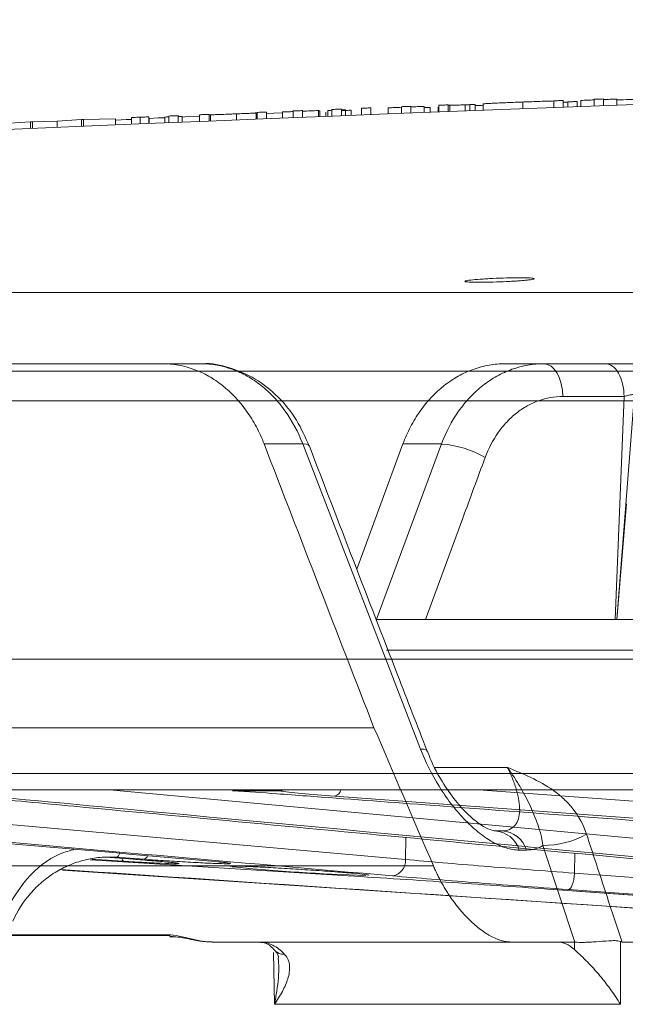
# Model space of a CAD drawing. Units: inches. Extents: x 2354 to 2672, y -778 to -689.
# Drawn here: x 2511 to 2512, y -713 to -711 of the extents above; entities that cross this region are included whole.
import ezdxf

# ---------------------------------------------------------------- set-up
doc = ezdxf.new("R2010")
doc.units = ezdxf.units.IN
doc.header["$MEASUREMENT"] = 0

msp = doc.modelspace()

# ---------------------------------------------------------------- linework, layer by layer
at = {"color": 0, "linetype": 'Continuous', "lineweight": 5}
for p, q in [((2511.8127, -711.3056), (2511.8127, -711.2936)), ((2511.844, -711.3044), (2511.844, -711.2935)), ((2511.868, -711.3035), (2511.868, -711.2915)), ((2511.8848, -711.3029), (2511.8848, -711.2909)), ((2511.9089, -711.302), (2511.9089, -711.2911)), ((2511.3968, -711.3217), (2511.3968, -711.3097)), ((2511.4137, -711.3211), (2511.4137, -711.3091)), ((2511.4209, -711.3208), (2511.4209, -711.3104)), ((2511.4314, -711.3204), (2511.4314, -711.3111)), ((2511.4497, -711.3196), (2511.4497, -711.3076)), ((2511.4665, -711.319), (2511.4665, -711.307)), ((2511.4978, -711.3177), (2511.4978, -711.3068)), ((2511.5218, -711.3168), (2511.5218, -711.3048)), ((2511.5387, -711.3161), (2511.5387, -711.3041)), ((2511.5627, -711.3152), (2511.5627, -711.3043)), ((2511.5732, -711.3148), (2511.5732, -711.3062)), ((2511.5876, -711.3142), (2511.5876, -711.3054)), ((2511.5891, -711.3142), (2511.5891, -711.3022)), ((2511.606, -711.3135), (2511.606, -711.3015)), ((2511.609, -711.3134), (2511.609, -711.3022)), ((2511.6362, -711.3124), (2511.6362, -711.3014)), ((2511.6448, -711.312), (2511.6448, -711.3011)), ((2511.654, -711.3117), (2511.654, -711.3009)), ((2511.6685, -711.3111), (2511.6685, -711.2997)), ((2511.7399, -711.3084), (2511.7399, -711.2964)), ((2511.7959, -711.3062), (2511.7959, -711.2943)), ((2511.8208, -711.2965), (2511.8127, -711.2968)), ((2511.8208, -711.3053), (2511.8208, -711.2961)), ((2511.8376, -711.3047), (2511.8376, -711.2954)), ((2510.9466, -711.3281), (2510.9028, -711.3308)), ((2510.9501, -711.3279), (2510.9466, -711.3281)), ((2510.9466, -711.3401), (2510.9466, -711.3281)), ((2511.0074, -711.3267), (2510.9501, -711.3279)), ((2510.9501, -711.3399), (2510.9501, -711.3279)), ((2511.0074, -711.3375), (2511.0074, -711.3267)), ((2511.0363, -711.3363), (2511.0363, -711.3245)), ((2511.0519, -711.3357), (2511.0519, -711.3237)), ((2511.0675, -711.335), (2511.0675, -711.3232)), ((2511.0684, -711.335), (2511.0684, -711.3258)), ((2511.0964, -711.3339), (2511.0964, -711.3235)), ((2511.1036, -711.3336), (2511.1036, -711.3216)), ((2511.1204, -711.3329), (2511.1204, -711.3209)), ((2511.1276, -711.3326), (2511.1276, -711.3222)), ((2511.1589, -711.3313), (2511.1589, -711.3193)), ((2511.1757, -711.3306), (2511.1757, -711.3186)), ((2511.1783, -711.3305), (2511.1783, -711.3193)), ((2511.2249, -711.3286), (2511.2249, -711.3177)), ((2511.2602, -711.3272), (2511.2602, -711.316)), ((2511.2622, -711.3271), (2511.2622, -711.3151)), ((2511.279, -711.3264), (2511.279, -711.3144)), ((2511.3079, -711.3253), (2511.3079, -711.3143)), ((2511.3271, -711.3245), (2511.3271, -711.3125)), ((2511.344, -711.3238), (2511.344, -711.3118)), ((2511.344, -711.3129), (2511.344, -711.3118)), ((2511.344, -711.3238), (2511.344, -711.3129)), ((2511.3728, -711.3227), (2511.3728, -711.3117)), ((2511.3752, -711.3121), (2511.3728, -711.3122)), ((2511.3752, -711.3226), (2511.3752, -711.3121)), ((2511.3857, -711.3222), (2511.3857, -711.3147)), ((2511.3896, -711.322), (2511.3896, -711.3116)), ((2510.855, -711.3319), (2510.7983, -711.3355)), ((2510.8581, -711.3318), (2510.855, -711.3319)), ((2510.855, -711.3439), (2510.855, -711.3319)), ((2510.9028, -711.3308), (2510.8581, -711.3318)), ((2510.8581, -711.3438), (2510.8581, -711.3318)), ((2510.9028, -711.3419), (2510.9028, -711.3308)), ((2505.4439, -711.6388), (2518.4507, -711.6388)), ((2511.0925, -711.7671), (2511.1618, -711.7671)), ((2511.7086, -711.7671), (2511.8885, -711.7671)), ((2518.4346, -711.7806), (2505.3041, -711.7806)), ((2511.9221, -711.826), (2511.8119, -711.826)), ((2511.9063, -712.2271), (2511.9221, -711.826)), ((2511.9398, -711.8361), (2511.909, -712.2271)), ((2511.3442, -711.9114), (2511.2749, -711.9114)), ((2511.5559, -712.46), (2511.3442, -711.9114)), ((2511.4416, -712.1367), (2511.5244, -711.9114)), ((2511.4765, -712.2284), (2511.5937, -711.9114)), ((2511.5937, -711.9114), (2511.5244, -711.9114)), ((2511.9264, -712.019), (2511.9093, -712.2271)), ((2511.477, -712.2271), (2512.0746, -712.2271)), ((2512.022, -712.2819), (2511.4948, -712.2819)), ((2513.7629, -712.2983), (2509.7489, -712.2983)), ((2511.5805, -712.493), (2511.712, -712.493)), ((2508.51, -712.5039), (2531.7626, -712.5039)), ((2531.7326, -712.5333), (2508.54, -712.5333)), ((2510.1136, -712.5333), (2511.5289, -712.6587)), ((2510.9967, -712.5333), (2513.6014, -712.7744)), ((2511.6602, -712.5333), (2513.5602, -712.6725)), ((2511.3015, -712.5351), (2511.2182, -712.5351)), ((2513.5774, -712.7054), (2511.402, -712.5449)), ((2511.5289, -712.6587), (2511.5294, -712.6191)), ((2511.6895, -712.6071), (2511.7026, -712.6071)), ((2511.8337, -712.8072), (2511.7761, -712.6332)), ((2510.9894, -712.6547), (2511.0396, -712.6583)), ((2510.9896, -712.6547), (2511.0398, -712.6583)), ((2511.059, -712.6583), (2511.0088, -712.6547)), ((2511.7466, -712.6417), (2511.7335, -712.6417)), ((2511.8333, -712.6473), (2511.8331, -712.6833)), ((2510.9622, -712.659), (2511.4256, -712.6881)), ((2511.0216, -712.6617), (2510.9648, -712.6582)), ((2511.0396, -712.6583), (2511.0398, -712.6583)), ((2511.1799, -712.6617), (2511.1914, -712.6628)), ((2510.9121, -712.6777), (2513.6327, -712.858)), ((2511.8331, -712.6833), (2513.4016, -712.7957)), ((2511.7953, -712.7127), (2513.365, -712.8251)), ((2511.7953, -712.7127), (2511.7955, -712.7127)), ((2510.791, -712.7941), (2511.1016, -712.7941)), ((2511.8326, -712.8071), (2511.7193, -712.8071)), ((2511.8326, -712.8203), (2511.8326, -712.8071)), ((2511.9153, -712.8064), (2511.9154, -712.9191)), ((2511.9879, -712.8071), (2511.9184, -712.8071)), ((2511.2933, -712.9191), (2511.2917, -712.8259)), ((2511.9154, -712.9191), (2511.2933, -712.9191))]:
    msp.add_line(p, q, dxfattribs=at)
at = {"color": 0, "linetype": 'Continuous', "lineweight": 5, "flags": 128}
for points in [[(2511.8127, -711.2936), (2511.8106, -711.2937), (2511.8085, -711.2938), (2511.8064, -711.2939), (2511.8043, -711.2939), (2511.8022, -711.294), (2511.8001, -711.2941), (2511.798, -711.2942), (2511.7959, -711.2943)], [(2511.868, -711.2926), (2511.865, -711.2927), (2511.862, -711.2928), (2511.859, -711.2929), (2511.856, -711.293), (2511.853, -711.2932), (2511.85, -711.2933), (2511.847, -711.2934), (2511.844, -711.2935)], [(2511.8848, -711.2909), (2511.8827, -711.291), (2511.8806, -711.2911), (2511.8785, -711.2911), (2511.8764, -711.2912), (2511.8743, -711.2913), (2511.8722, -711.2914), (2511.8701, -711.2915), (2511.868, -711.2915)], [(2511.9089, -711.2911), (2511.9059, -711.2912), (2511.9028, -711.2913), (2511.8998, -711.2914), (2511.8968, -711.2915), (2511.8938, -711.2916), (2511.8908, -711.2917), (2511.8878, -711.2918), (2511.8848, -711.292)], [(2511.4137, -711.3091), (2511.4116, -711.3091), (2511.4095, -711.3092), (2511.4074, -711.3093), (2511.4052, -711.3094), (2511.4031, -711.3095), (2511.401, -711.3096), (2511.3989, -711.3096), (2511.3968, -711.3097)], [(2511.4314, -711.3111), (2511.4292, -711.3112), (2511.4271, -711.3113), (2511.425, -711.3114), (2511.4229, -711.3115), (2511.4208, -711.3115), (2511.4187, -711.3116), (2511.4166, -711.3117), (2511.4145, -711.3118)], [(2511.4665, -711.307), (2511.4644, -711.3071), (2511.4623, -711.3071), (2511.4602, -711.3072), (2511.4581, -711.3073), (2511.456, -711.3074), (2511.4539, -711.3075), (2511.4518, -711.3076), (2511.4497, -711.3076)], [(2511.5218, -711.3059), (2511.5188, -711.306), (2511.5158, -711.3061), (2511.5128, -711.3062), (2511.5098, -711.3063), (2511.5068, -711.3065), (2511.5038, -711.3066), (2511.5008, -711.3067), (2511.4978, -711.3068)], [(2511.5387, -711.3041), (2511.5366, -711.3042), (2511.5345, -711.3043), (2511.5324, -711.3044), (2511.5302, -711.3045), (2511.5281, -711.3046), (2511.526, -711.3046), (2511.5239, -711.3047), (2511.5218, -711.3048)], [(2511.5627, -711.3043), (2511.5597, -711.3044), (2511.5567, -711.3045), (2511.5537, -711.3046), (2511.5507, -711.3047), (2511.5477, -711.3049), (2511.5447, -711.305), (2511.5417, -711.3051), (2511.5387, -711.3052)], [(2511.5732, -711.3062), (2511.5642, -711.3065), (2511.5627, -711.3066)], [(2511.606, -711.3015), (2511.6039, -711.3016), (2511.6018, -711.3017), (2511.5997, -711.3018), (2511.5976, -711.3019), (2511.5955, -711.3019), (2511.5934, -711.302), (2511.5912, -711.3021), (2511.5891, -711.3022)], [(2511.654, -711.3009), (2511.6529, -711.3009), (2511.6517, -711.3009), (2511.6506, -711.3009), (2511.6494, -711.301), (2511.6483, -711.301), (2511.6471, -711.301), (2511.646, -711.3011), (2511.6448, -711.3011)], [(2511.6685, -711.3023), (2511.6654, -711.3024), (2511.6543, -711.3029), (2511.654, -711.3029)], [(2511.8376, -711.2954), (2511.8355, -711.2955), (2511.8334, -711.2956), (2511.8313, -711.2957), (2511.8292, -711.2958), (2511.8271, -711.2958), (2511.825, -711.2959), (2511.8229, -711.296), (2511.8208, -711.2961)], [(2511.0363, -711.3277), (2511.0359, -711.3277), (2511.0269, -711.3281), (2511.0179, -711.3285), (2511.0089, -711.3289), (2511.0074, -711.3289)], [(2511.0964, -711.3246), (2511.0843, -711.3251), (2511.0684, -711.3258)], [(2511.1204, -711.3209), (2511.1183, -711.321), (2511.1162, -711.321), (2511.1141, -711.3211), (2511.112, -711.3212), (2511.1099, -711.3213), (2511.1078, -711.3214), (2511.1057, -711.3215), (2511.1036, -711.3216)], [(2511.1589, -711.3221), (2511.148, -711.3225), (2511.1321, -711.3232), (2511.1271, -711.3234)], [(2511.1757, -711.3186), (2511.1736, -711.3187), (2511.1715, -711.3188), (2511.1694, -711.3189), (2511.1673, -711.319), (2511.1652, -711.319), (2511.1631, -711.3191), (2511.161, -711.3192), (2511.1589, -711.3193)], [(2511.279, -711.3144), (2511.2769, -711.3145), (2511.2748, -711.3146), (2511.2727, -711.3147), (2511.2706, -711.3148), (2511.2685, -711.3149), (2511.2664, -711.3149), (2511.2643, -711.315), (2511.2622, -711.3151)], [(2511.3079, -711.316), (2511.2922, -711.3167), (2511.279, -711.3172)], [(2511.3271, -711.3136), (2511.3247, -711.3137), (2511.3223, -711.3138), (2511.3199, -711.3139), (2511.3175, -711.314), (2511.3151, -711.314), (2511.3127, -711.3141), (2511.3103, -711.3142), (2511.3079, -711.3143)], [(2511.344, -711.3118), (2511.3418, -711.3119), (2511.3397, -711.312), (2511.3376, -711.3121), (2511.3355, -711.3122), (2511.3334, -711.3123), (2511.3313, -711.3123), (2511.3292, -711.3124), (2511.3271, -711.3125)], [(2511.3728, -711.3117), (2511.3692, -711.3119), (2511.3656, -711.312), (2511.362, -711.3122), (2511.3584, -711.3123), (2511.3548, -711.3125), (2511.3512, -711.3126), (2511.3476, -711.3127), (2511.344, -711.3129)], [(2511.7779, -711.7671), (2511.7844, -711.7682), (2511.7907, -711.7716), (2511.7966, -711.777), (2511.8017, -711.7843), (2511.8059, -711.7932), (2511.8091, -711.8034), (2511.8111, -711.8145), (2511.8119, -711.826)], [(2511.5559, -712.46), (2511.5619, -712.4603), (2511.5659, -712.4615), (2511.5679, -712.4637), (2511.5679, -712.4639)], [(2511.3015, -712.5351), (2511.3069, -712.5347), (2511.3117, -712.5333)], [(2511.8331, -712.6833), (2511.8325, -712.689), (2511.8316, -712.6946), (2511.8304, -712.6997), (2511.8289, -712.7041), (2511.8273, -712.7078), (2511.8255, -712.7105), (2511.8237, -712.7121), (2511.8219, -712.7127)], [(2511.7955, -712.7127), (2511.8524, -712.7168), (2512.0802, -712.7331), (2512.9915, -712.7984), (2513.3652, -712.8251)], [(2513.3903, -712.8251), (2513.3334, -712.8211), (2513.1058, -712.8047), (2512.1953, -712.7395), (2511.8219, -712.7127)], [(2511.2965, -712.824), (2511.2965, -712.824), (2511.2965, -712.824), (2511.2965, -712.824), (2511.3004, -712.8334), (2511.3002, -712.8384)]]:
    msp.add_lwpolyline(points, dxfattribs=at)
at = {"color": 0, "linetype": 'Continuous', "lineweight": 5}
for centre, radius, start, end in [((2520.1363, -931.4756), 220.3272, 89.333749, 93.058554), ((2511.347, -711.9234), 0.0123, 41.2151, 103.1487), ((2511.5797, -712.0955), 0.1846, 59.9373, 85.6755), ((2511.3971, -712.529), 0.0166, 286.9179, 345.0102), ((2511.6866, -712.6561), 0.0491, 17.0327, 86.5291), ((2511.6997, -712.6561), 0.0491, 17.0327, 86.5291), ((2511.7776, -712.4767), 0.1565, 269.4328, 299.3894), ((2511.0054, -712.6451), 0.0102, 289.4362, 346.0477), ((2511.056, -712.6492), 0.00958, 288.6256, 342.7604), ((2511.0256, -712.6573), 0.00594, 180.9571, 228.7906), ((2511.5635, -709.2302), 3.4589, 264.2586, 268.2441), ((2511.5014, -712.6608), 0.0276, 279.0785, 4.5218)]:
    msp.add_arc(centre, radius, start, end, dxfattribs=at)
for points, knots in [([(2511.9386, -711.2916), (2511.9305, -711.2919), (2511.9198, -711.2923), (2511.911, -711.2927), (2511.9089, -711.2928)], [0, 0, 0, 0, 0.762061, 1, 1, 1, 1]), ([(2511.3968, -711.3112), (2511.3959, -711.3113), (2511.3934, -711.3114), (2511.3907, -711.3115), (2511.3898, -711.3116), (2511.3896, -711.3116), (2511.3896, -711.3116)], [0, 0, 0, 0, 0.2168771, 0.5960517, 0.9368259, 1, 1, 1, 1]), ([(2511.4209, -711.3104), (2511.4207, -711.3104), (2511.4203, -711.3104), (2511.4175, -711.3104), (2511.4149, -711.3105), (2511.4137, -711.3106)], [0, 0, 0, 0, 0.351723, 0.706822, 1, 1, 1, 1]), ([(2511.609, -711.3022), (2511.6072, -711.3022), (2511.6068, -711.3022), (2511.606, -711.3021), (2511.606, -711.302), (2511.606, -711.3019)], [0, 0, 0, 0, 0.5, 0.5, 1, 1, 1, 1]), ([(2511.6362, -711.3014), (2511.6344, -711.3015), (2511.6326, -711.3016), (2511.6292, -711.3017), (2511.6275, -711.3018), (2511.6229, -711.3019), (2511.6201, -711.302), (2511.6168, -711.3021), (2511.6158, -711.3021), (2511.614, -711.3022), (2511.6132, -711.3022), (2511.611, -711.3022), (2511.6099, -711.3022), (2511.609, -711.3022)], [0, 0, 0, 0, 0.125, 0.125, 0.25, 0.25, 0.5, 0.5, 0.625, 0.625, 0.75, 0.75, 1, 1, 1, 1]), ([(2511.6448, -711.3011), (2511.6434, -711.3011), (2511.6421, -711.3012), (2511.6392, -711.3013), (2511.6377, -711.3014), (2511.6362, -711.3014)], [0, 0, 0, 0, 0.5, 0.5, 1, 1, 1, 1]), ([(2511.7399, -711.2964), (2511.7352, -711.2965), (2511.7305, -711.2967), (2511.7214, -711.2971), (2511.7168, -711.2973), (2511.7082, -711.2976), (2511.7041, -711.2978), (2511.6964, -711.2981), (2511.6927, -711.2983), (2511.6861, -711.2986), (2511.6831, -711.2988), (2511.6777, -711.299), (2511.6755, -711.2992), (2511.6719, -711.2994), (2511.6706, -711.2995), (2511.6689, -711.2996), (2511.6686, -711.2997), (2511.6685, -711.2997)], [0, 0, 0, 0, 0.125, 0.125, 0.25, 0.25, 0.375, 0.375, 0.5, 0.5, 0.625, 0.625, 0.75, 0.75, 0.875, 0.875, 1, 1, 1, 1]), ([(2511.7959, -711.2945), (2511.7923, -711.2946), (2511.7887, -711.2947), (2511.7804, -711.2949), (2511.7758, -711.2951), (2511.7661, -711.2954), (2511.7611, -711.2956), (2511.7533, -711.2959), (2511.7506, -711.296), (2511.7453, -711.2962), (2511.7426, -711.2963), (2511.7399, -711.2964)], [0, 0, 0, 0, 0.25, 0.25, 0.5, 0.5, 0.75, 0.75, 0.875, 0.875, 1, 1, 1, 1]), ([(2511.0519, -711.3237), (2511.0498, -711.3238), (2511.0478, -711.3238), (2511.044, -711.324), (2511.0423, -711.3241), (2511.0394, -711.3242), (2511.0382, -711.3243), (2511.0366, -711.3244), (2511.0364, -711.3244), (2511.0363, -711.3245)], [0, 0, 0, 0, 0.25, 0.25, 0.5, 0.5, 0.75, 0.75, 1, 1, 1, 1]), ([(2511.0675, -711.3232), (2511.0674, -711.3232), (2511.0672, -711.3231), (2511.0656, -711.3232), (2511.0644, -711.3232), (2511.0615, -711.3233), (2511.0598, -711.3234), (2511.056, -711.3235), (2511.0539, -711.3236), (2511.0519, -711.3237)], [0, 0, 0, 0, 0.25, 0.25, 0.5, 0.5, 0.75, 0.75, 1, 1, 1, 1]), ([(2511.1036, -711.3231), (2511.1026, -711.3231), (2511.1001, -711.3232), (2511.0974, -711.3234), (2511.0965, -711.3234), (2511.0964, -711.3235), (2511.0964, -711.3235)], [0, 0, 0, 0, 0.216934, 0.596135, 0.936901, 1, 1, 1, 1]), ([(2511.1276, -711.3222), (2511.1274, -711.3222), (2511.127, -711.3222), (2511.1242, -711.3222), (2511.1216, -711.3223), (2511.1204, -711.3224)], [0, 0, 0, 0, 0.3517005, 0.7067761, 1, 1, 1, 1]), ([(2511.1783, -711.3193), (2511.1769, -711.3193), (2511.1764, -711.3192), (2511.1758, -711.3192), (2511.1757, -711.3191), (2511.1757, -711.319)], [0, 0, 0, 0, 0.5, 0.5, 1, 1, 1, 1]), ([(2511.2249, -711.3177), (2511.2222, -711.3178), (2511.2196, -711.3179), (2511.2144, -711.3181), (2511.2119, -711.3182), (2511.2044, -711.3185), (2511.1998, -711.3187), (2511.1914, -711.3189), (2511.1878, -711.3191), (2511.1833, -711.3192), (2511.182, -711.3192), (2511.1798, -711.3192), (2511.179, -711.3193), (2511.1783, -711.3193)], [0, 0, 0, 0, 0.125, 0.125, 0.25, 0.25, 0.5, 0.5, 0.75, 0.75, 0.875, 0.875, 1, 1, 1, 1]), ([(2511.2602, -711.316), (2511.2597, -711.3161), (2511.2592, -711.3161), (2511.2578, -711.3162), (2511.2569, -711.3163), (2511.2539, -711.3164), (2511.2512, -711.3166), (2511.2446, -711.3169), (2511.2409, -711.317), (2511.233, -711.3174), (2511.229, -711.3175), (2511.2249, -711.3177)], [0, 0, 0, 0, 0.125, 0.125, 0.25, 0.25, 0.5, 0.5, 0.75, 0.75, 1, 1, 1, 1]), ([(2511.2622, -711.3157), (2511.2622, -711.3157), (2511.2622, -711.3158), (2511.2617, -711.3159), (2511.2613, -711.3159), (2511.2602, -711.316)], [0, 0, 0, 0, 0.5, 0.5, 1, 1, 1, 1]), ([(2511.733, -711.6124), (2511.7365, -711.6124), (2511.7396, -711.6124), (2511.7454, -711.6125), (2511.748, -711.6126), (2511.7526, -711.6128), (2511.7545, -711.6129), (2511.7576, -711.6132), (2511.7589, -711.6133), (2511.7613, -711.6139), (2511.7613, -711.6143), (2511.7581, -711.6153), (2511.7549, -711.6158), (2511.7481, -711.6166), (2511.7455, -711.6169), (2511.7397, -711.6174), (2511.7366, -711.6177), (2511.7298, -711.6182), (2511.7261, -711.6184), (2511.7186, -711.6189), (2511.7147, -711.6191), (2511.7026, -711.6197), (2511.6943, -711.62), (2511.6823, -711.6203), (2511.6784, -711.6204), (2511.6708, -711.6205), (2511.6671, -711.6206), (2511.6569, -711.6206), (2511.651, -711.6205), (2511.6419, -711.6202), (2511.6387, -711.6199), (2511.6363, -711.6193), (2511.6359, -711.6191), (2511.6359, -711.6187), (2511.6363, -711.6185), (2511.6378, -711.618), (2511.639, -711.6177), (2511.6421, -711.6172), (2511.644, -711.6169), (2511.6509, -711.6161), (2511.6567, -711.6156), (2511.6669, -711.6148), (2511.6705, -711.6146), (2511.678, -711.6142), (2511.682, -711.6139), (2511.694, -711.6134), (2511.7024, -711.613), (2511.7184, -711.6126), (2511.7261, -711.6124), (2511.733, -711.6124)], [0, 0, 0, 0, 0.03125, 0.03125, 0.0625, 0.0625, 0.09375, 0.09375, 0.125, 0.125, 0.1875, 0.1875, 0.25, 0.25, 0.28125, 0.28125, 0.3125, 0.3125, 0.34375, 0.34375, 0.375, 0.375, 0.4375, 0.4375, 0.46875, 0.46875, 0.5, 0.5, 0.5625, 0.5625, 0.625, 0.625, 0.65625, 0.65625, 0.6875, 0.6875, 0.71875, 0.71875, 0.75, 0.75, 0.8125, 0.8125, 0.84375, 0.84375, 0.875, 0.875, 0.9375, 0.9375, 1, 1, 1, 1]), ([(2511.2749, -711.9114), (2511.2708, -711.9008), (2511.2661, -711.8905), (2511.2556, -711.8708), (2511.2497, -711.8612), (2511.2307, -711.8345), (2511.2162, -711.8192), (2511.192, -711.8), (2511.1836, -711.7943), (2511.1664, -711.7846), (2511.1576, -711.7805), (2511.1395, -711.7739), (2511.1301, -711.7713), (2511.1114, -711.7679), (2511.102, -711.7671), (2511.0925, -711.7671)], [0, 0, 0, 0, 0.125, 0.125, 0.25, 0.25, 0.5, 0.5, 0.625, 0.625, 0.75, 0.75, 0.875, 0.875, 1, 1, 1, 1]), ([(2511.3559, -711.9154), (2511.3489, -711.8994), (2511.3344, -711.8665), (2511.3008, -711.8254), (2511.2599, -711.7925), (2511.2135, -711.7733), (2511.1796, -711.7652), (2511.1626, -711.7673), (2511.1618, -711.7674)], [0, 0, 0, 0, 0.1909587, 0.393616, 0.5949124, 0.7941021, 0.9904245, 1, 1, 1, 1]), ([(2511.3442, -711.9114), (2511.3359, -711.8898), (2511.3254, -711.8702), (2511.3065, -711.8435), (2511.2996, -711.835), (2511.2851, -711.8197), (2511.2775, -711.8127), (2511.2615, -711.8), (2511.2531, -711.7943), (2511.2357, -711.7845), (2511.2269, -711.7804), (2511.1998, -711.7705), (2511.1808, -711.7671), (2511.1618, -711.7671)], [0, 0, 0, 0, 0.25, 0.25, 0.375, 0.375, 0.5, 0.5, 0.625, 0.625, 0.75, 0.75, 1, 1, 1, 1]), ([(2511.5244, -711.9114), (2511.5283, -711.9008), (2511.5329, -711.8905), (2511.5432, -711.8708), (2511.549, -711.8612), (2511.5678, -711.8345), (2511.5823, -711.8192), (2511.6067, -711.8), (2511.6152, -711.7943), (2511.6326, -711.7846), (2511.6416, -711.7805), (2511.6602, -711.7739), (2511.6698, -711.7713), (2511.6891, -711.7679), (2511.6988, -711.7671), (2511.7086, -711.7671)], [0, 0, 0, 0, 0.125, 0.125, 0.25, 0.25, 0.5, 0.5, 0.625, 0.625, 0.75, 0.75, 0.875, 0.875, 1, 1, 1, 1]), ([(2511.5937, -711.9114), (2511.6017, -711.8898), (2511.612, -711.8702), (2511.6309, -711.8435), (2511.6378, -711.835), (2511.6523, -711.8197), (2511.66, -711.8127), (2511.6761, -711.8), (2511.6846, -711.7943), (2511.7022, -711.7845), (2511.7112, -711.7804), (2511.7389, -711.7705), (2511.7583, -711.7671), (2511.7779, -711.7671)], [0, 0, 0, 0, 0.25, 0.25, 0.375, 0.375, 0.5, 0.5, 0.625, 0.625, 0.75, 0.75, 1, 1, 1, 1]), ([(2511.8885, -711.7671), (2511.8929, -711.7671), (2511.8972, -711.7686), (2511.9052, -711.7745), (2511.9089, -711.7789), (2511.9151, -711.7897), (2511.9176, -711.7963), (2511.9211, -711.8105), (2511.922, -711.8183), (2511.9221, -711.826)], [0, 0, 0, 0, 0.25, 0.25, 0.5, 0.5, 0.75, 0.75, 1, 1, 1, 1]), ([(2511.8885, -711.7671), (2511.8955, -711.7671), (2511.9032, -711.7671), (2511.9196, -711.7671), (2511.928, -711.7671), (2511.9449, -711.7671), (2511.953, -711.7671), (2511.9683, -711.7671), (2511.9752, -711.7671), (2511.9812, -711.7671)], [0, 0, 0, 0, 0.25, 0.25, 0.5, 0.5, 0.75, 0.75, 1, 1, 1, 1]), ([(2511.9392, -711.8221), (2511.9369, -711.8224), (2511.9339, -711.823), (2511.9277, -711.8244), (2511.9246, -711.8252), (2511.9221, -711.826)], [0, 0, 0, 0, 0.5, 0.5, 1, 1, 1, 1]), ([(2509.5301, -711.8337), (2510.1117, -711.8337), (2510.7435, -711.8337), (2512.0895, -711.8337), (2512.8038, -711.8337), (2513.5492, -711.8337)], [0, 0, 0, 0, 0.5, 0.5, 1, 1, 1, 1]), ([(2511.8119, -711.826), (2511.797, -711.826), (2511.7822, -711.8287), (2511.7612, -711.8362), (2511.7543, -711.8393), (2511.741, -711.8468), (2511.7345, -711.8511), (2511.7223, -711.8607), (2511.7165, -711.8661), (2511.7055, -711.8777), (2511.7003, -711.8841), (2511.6861, -711.9044), (2511.6783, -711.9194), (2511.6722, -711.9357)], [0, 0, 0, 0, 0.25, 0.25, 0.375, 0.375, 0.5, 0.5, 0.625, 0.625, 0.75, 0.75, 1, 1, 1, 1]), ([(2511.5679, -712.4636), (2511.5501, -712.4179), (2511.4792, -712.2352), (2511.4089, -712.0524), (2511.3562, -711.9153)], [0, 0, 0, 0, 0.249956, 1, 1, 1, 1]), ([(2511.6722, -711.9357), (2511.6588, -711.972), (2511.623, -712.0691), (2511.5874, -712.1663), (2511.5652, -712.2271)], [0, 0, 0, 0, 0.373533, 1, 1, 1, 1]), ([(2511.7335, -712.6417), (2511.726, -712.6417), (2511.718, -712.6404), (2511.7017, -712.6353), (2511.6933, -712.6315), (2511.6804, -712.6242), (2511.6761, -712.6214), (2511.6675, -712.6154), (2511.6633, -712.6122), (2511.6506, -712.6019), (2511.6423, -712.5941), (2511.6259, -712.5768), (2511.618, -712.5675), (2511.6031, -712.548), (2511.5961, -712.5378), (2511.576, -712.5054), (2511.5649, -712.483), (2511.5559, -712.46)], [0, 0, 0, 0, 0.125, 0.125, 0.25, 0.25, 0.3125, 0.3125, 0.375, 0.375, 0.5, 0.5, 0.625, 0.625, 0.75, 0.75, 1, 1, 1, 1]), ([(2511.6889, -712.6071), (2511.689, -712.6071), (2511.6896, -712.607), (2511.6817, -712.6061), (2511.6646, -712.5971), (2511.642, -712.5791), (2511.6177, -712.5525), (2511.5943, -712.5187), (2511.5771, -712.4876), (2511.5705, -712.469), (2511.5686, -712.4636)], [0, 0, 0, 0, 0.021808, 0.1491479, 0.2810629, 0.4270786, 0.5794497, 0.7483301, 0.9279871, 1, 1, 1, 1]), ([(2511.7026, -712.6071), (2511.7077, -712.6071), (2511.7122, -712.6062), (2511.72, -712.6028), (2511.7234, -712.6002), (2511.7287, -712.5938), (2511.7307, -712.5899), (2511.7334, -712.5809), (2511.7342, -712.5758), (2511.7344, -712.565), (2511.734, -712.5592), (2511.7321, -712.5469), (2511.7306, -712.5406), (2511.7268, -712.5275), (2511.7244, -712.5207), (2511.7188, -712.507), (2511.7156, -712.5), (2511.712, -712.493)], [0, 0, 0, 0, 0.125, 0.125, 0.25, 0.25, 0.375, 0.375, 0.5, 0.5, 0.625, 0.625, 0.75, 0.75, 0.875, 0.875, 1, 1, 1, 1]), ([(2511.8544, -712.613), (2511.8488, -712.5959), (2511.8405, -712.5809), (2511.825, -712.5611), (2511.8194, -712.5551), (2511.8076, -712.5441), (2511.8014, -712.5391), (2511.7821, -712.5255), (2511.7683, -712.518), (2511.7474, -712.508), (2511.7404, -712.5049), (2511.7262, -712.4988), (2511.719, -712.4959), (2511.712, -712.493)], [0, 0, 0, 0, 0.25, 0.25, 0.375, 0.375, 0.5, 0.5, 0.75, 0.75, 0.875, 0.875, 1, 1, 1, 1]), ([(2511.7761, -712.6332), (2511.7752, -712.6259), (2511.7738, -712.6194), (2511.7706, -712.6071), (2511.7687, -712.6014), (2511.7629, -712.5848), (2511.7586, -712.5744), (2511.7486, -712.5524), (2511.7427, -712.541), (2511.7324, -712.5234), (2511.7287, -712.5174), (2511.7207, -712.5053), (2511.7165, -712.4991), (2511.712, -712.493)], [0, 0, 0, 0, 0.125, 0.125, 0.25, 0.25, 0.5, 0.5, 0.75, 0.75, 0.875, 0.875, 1, 1, 1, 1]), ([(2513.612, -712.8088), (2512.774, -712.7313), (2511.814, -712.6424), (2510.8541, -712.5519), (2510.7321, -712.5404)], [0, 0, 0, 0, 0.872939, 1, 1, 1, 1]), ([(2510.7427, -712.5449), (2510.7568, -712.5463), (2510.8272, -712.5529), (2511.1228, -712.5808), (2512.0654, -712.6698), (2512.9517, -712.7508), (2513.6128, -712.8112)], [0, 0, 0, 0, 0.0147169, 0.0735844, 0.3090546, 1, 1, 1, 1]), ([(2511.2977, -712.5404), (2511.3155, -712.5417), (2511.4043, -712.5484), (2511.7775, -712.5763), (2512.5202, -712.6321), (2513.192, -712.6813), (2513.5794, -712.7096)], [0, 0, 0, 0, 0.023364, 0.11682, 0.490643, 1, 1, 1, 1]), ([(2511.402, -712.5449), (2511.3796, -712.5433), (2511.3598, -712.5416), (2511.3253, -712.5382), (2511.3116, -712.5366), (2511.3015, -712.5351)], [0, 0, 0, 0, 0.5, 0.5, 1, 1, 1, 1]), ([(2511.8544, -712.613), (2511.8663, -712.6492), (2511.8782, -712.6854), (2511.8902, -712.7216), (2511.8995, -712.7501), (2511.909, -712.7786), (2511.9184, -712.8071)], [0, 0, 0, 0, 0.003048001, 0.003048001, 0.003048001, 0.005447988, 0.005447988, 0.005447988, 0.005447988]), ([(2510.8062, -712.7575), (2510.819, -712.7355), (2510.8446, -712.6914), (2510.8928, -712.6516), (2510.9256, -712.6427), (2510.9346, -712.6403)], [0, 0, 0, 0, 0.4207225, 0.8414467, 1, 1, 1, 1]), ([(2511.0088, -712.6547), (2510.9992, -712.654), (2510.9897, -712.6541), (2510.9706, -712.6558), (2510.961, -712.6574), (2510.9425, -712.662), (2510.9335, -712.665), (2510.9158, -712.6725), (2510.9071, -712.677), (2510.8906, -712.6872), (2510.8828, -712.6929), (2510.868, -712.7055), (2510.861, -712.7125), (2510.8416, -712.7348), (2510.831, -712.7514), (2510.8228, -712.7697)], [0, 0, 0, 0, 0.125, 0.125, 0.25, 0.25, 0.375, 0.375, 0.5, 0.5, 0.625, 0.625, 0.75, 0.75, 1, 1, 1, 1]), ([(2508.0233, -712.6702), (2508.0541, -712.6702), (2508.0847, -712.6702), (2508.1464, -712.6702), (2508.1775, -712.6702), (2508.2714, -712.6702), (2508.3349, -712.6702), (2508.528, -712.6702), (2508.7923, -712.6702), (2509.0702, -712.6702), (2509.3549, -712.6702), (2509.5008, -712.6702), (2509.7987, -712.6702), (2509.9508, -712.6702), (2510.2612, -712.6702), (2510.4194, -712.6702), (2510.7412, -712.6702), (2510.9049, -712.6702), (2511.1547, -712.6702), (2511.2387, -712.6702), (2511.3657, -712.6702), (2511.4082, -712.6702), (2511.4936, -712.6702), (2511.5364, -712.6702), (2511.5792, -712.6702)], [0, 0, 0, 0, 0.03125, 0.03125, 0.0625, 0.0625, 0.125, 0.125, 0.25, 0.375, 0.375, 0.5, 0.5, 0.625, 0.625, 0.75, 0.75, 0.875, 0.875, 0.9375, 0.9375, 0.96875, 0.96875, 1, 1, 1, 1]), ([(2511.1091, -712.6641), (2511.1123, -712.6644), (2511.1217, -712.6654), (2511.1237, -712.6662), (2511.1148, -712.6664), (2511.0926, -712.6657), (2511.0607, -712.6641), (2511.0347, -712.6625), (2511.0216, -712.6617)], [0, 0, 0, 0, 0.092444, 0.273558, 0.454775, 0.636324, 0.818175, 1, 1, 1, 1]), ([(2511.0398, -712.6583), (2511.0511, -712.6591), (2511.0747, -712.6609), (2511.099, -712.6629), (2511.1066, -712.6638), (2511.1091, -712.6641)], [0, 0, 0, 0, 0.3846228, 0.7978841, 1, 1, 1, 1]), ([(2511.1914, -712.6628), (2511.195, -712.6632), (2511.2069, -712.6643), (2511.2155, -712.6656), (2511.2148, -712.6664), (2511.2001, -712.6663), (2511.1738, -712.6653), (2511.1387, -712.6634), (2511.0984, -712.661), (2511.0722, -712.6592), (2511.059, -712.6583)], [0, 0, 0, 0, 0.0582001, 0.1923834, 0.3264978, 0.4607465, 0.5952723, 0.730093, 0.865052, 1, 1, 1, 1]), ([(2511.1091, -712.6641), (2511.1122, -712.6644), (2511.1164, -712.6649), (2511.1165, -712.6649), (2511.1165, -712.6649)], [0, 0, 0, 0, 0.737496, 1, 1, 1, 1]), ([(2511.1914, -712.6628), (2511.1968, -712.6633), (2511.2051, -712.6641), (2511.2095, -712.6649), (2511.2091, -712.6648), (2511.2091, -712.6648)], [0, 0, 0, 0, 0.609216, 0.951416, 1, 1, 1, 1]), ([(2511.4632, -712.6871), (2511.4633, -712.6871), (2511.4657, -712.6869), (2511.4569, -712.6857), (2511.4366, -712.6836), (2511.4038, -712.6809), (2511.3639, -712.678), (2511.321, -712.6752), (2511.2802, -712.6728), (2511.2457, -712.6711), (2511.2228, -712.6704), (2511.2124, -712.6704), (2511.2144, -712.6709), (2511.2148, -712.671)], [0, 0, 0, 0, 0.00701, 0.114118, 0.221344, 0.328813, 0.436505, 0.544302, 0.652042, 0.759591, 0.866899, 0.974021, 1, 1, 1, 1]), ([(2511.5289, -712.6587), (2511.5716, -712.6625), (2511.6185, -712.6665), (2511.6949, -712.6727), (2511.7214, -712.6748), (2511.7762, -712.679), (2511.8043, -712.6811), (2511.8331, -712.6833)], [0, 0, 0, 0, 0.5, 0.5, 0.75, 0.75, 1, 1, 1, 1]), ([(2511.5792, -712.6702), (2511.5804, -712.673), (2511.5829, -712.6787), (2511.5869, -712.687), (2511.5911, -712.6951), (2511.5954, -712.7031), (2511.5999, -712.7108), (2511.6045, -712.7183), (2511.6094, -712.7257), (2511.6144, -712.7328), (2511.6196, -712.7397), (2511.6249, -712.7465), (2511.6305, -712.753), (2511.6362, -712.7593), (2511.6464, -712.7699), (2511.6615, -712.7835), (2511.6782, -712.7946), (2511.6912, -712.801), (2511.7009, -712.8045), (2511.7102, -712.8067), (2511.716, -712.807), (2511.7189, -712.8071)], [0, 0, 0, 0, 0.040516, 0.080316, 0.119492, 0.158144, 0.196373, 0.234285, 0.271989, 0.309595, 0.347213, 0.384956, 0.422932, 0.46125, 0.500015, 0.625877, 0.749522, 0.812889, 0.875284, 0.937415, 1, 1, 1, 1]), ([(2513.6269, -712.8567), (2513.4365, -712.8444), (2512.5305, -712.786), (2511.6246, -712.7249), (2510.9091, -712.6767)], [0, 0, 0, 0, 0.210156, 1, 1, 1, 1]), ([(2511.4256, -712.6881), (2511.4566, -712.69), (2511.4878, -712.6919), (2511.5506, -712.696), (2511.5819, -712.698), (2511.6748, -712.7042), (2511.7357, -712.7084), (2511.7955, -712.7127)], [0, 0, 0, 0, 0.25, 0.25, 0.5, 0.5, 1, 1, 1, 1]), ([(2511.8219, -712.7127), (2511.792, -712.7106), (2511.7628, -712.7084), (2511.7058, -712.7042), (2511.6782, -712.7021), (2511.5989, -712.6959), (2511.5502, -712.6919), (2511.5057, -712.6881)], [0, 0, 0, 0, 0.25, 0.25, 0.5, 0.5, 1, 1, 1, 1]), ([(2510.7996, -712.7953), (2510.8943, -712.7951), (2510.9945, -712.7949), (2511.0981, -712.7952), (2511.1037, -712.7952)], [0, 0, 0, 0, 0.945819, 1, 1, 1, 1]), ([(2511.1016, -712.7941), (2511.1076, -712.7941), (2511.1147, -712.7951), (2511.1294, -712.798), (2511.1367, -712.7998), (2511.1509, -712.8031), (2511.1576, -712.8045), (2511.1704, -712.8065), (2511.1762, -712.8071), (2511.1815, -712.8071)], [0, 0, 0, 0, 0.25, 0.25, 0.5, 0.5, 0.75, 0.75, 1, 1, 1, 1]), ([(2511.1114, -712.7973), (2511.11, -712.7973), (2511.1067, -712.7973), (2511.1035, -712.7953), (2511.1016, -712.7941)], [0, 0, 0, 0, 0.398877, 1, 1, 1, 1]), ([(2511.1055, -712.7976), (2511.1099, -712.7976), (2511.1174, -712.7976), (2511.1328, -712.8003), (2511.1502, -712.8037), (2511.1669, -712.8069), (2511.1777, -712.8067), (2511.1813, -712.8066)], [0, 0, 0, 0, 0.225625, 0.37703, 0.558739, 0.85226, 1, 1, 1, 1]), ([(2511.7189, -712.8071), (2511.6737, -712.8071), (2511.6285, -712.8071), (2511.5381, -712.8071), (2511.493, -712.8071), (2511.3585, -712.8071), (2511.2696, -712.8071), (2511.1815, -712.8071)], [0, 0, 0, 0, 0.25, 0.25, 0.5, 0.5, 1, 1, 1, 1]), ([(2511.2676, -712.8071), (2511.2752, -712.8071), (2511.2828, -712.809), (2511.2978, -712.8166), (2511.305, -712.8221), (2511.3117, -712.8293)], [0, 0, 0, 0, 0.5, 0.5, 1, 1, 1, 1]), ([(2511.2686, -712.8082), (2511.2704, -712.808), (2511.275, -712.8076), (2511.2856, -712.8123), (2511.2937, -712.822), (2511.2964, -712.8252)], [0, 0, 0, 0, 0.304467, 0.766153, 1, 1, 1, 1]), ([(2511.8013, -712.8071), (2511.8068, -712.8071), (2511.8122, -712.8082), (2511.8227, -712.8127), (2511.8278, -712.816), (2511.8326, -712.8203)], [0, 0, 0, 0, 0.5, 0.5, 1, 1, 1, 1]), ([(2511.9153, -712.8064), (2511.9122, -712.8051), (2511.9089, -712.8047), (2511.9019, -712.8045), (2511.8983, -712.8047), (2511.8873, -712.8053), (2511.8795, -712.806), (2511.8683, -712.8068), (2511.8645, -712.8071), (2511.8574, -712.8075), (2511.854, -712.8076), (2511.8441, -712.8078), (2511.8384, -712.8076), (2511.8337, -712.8072)], [0, 0, 0, 0, 0.125, 0.125, 0.25, 0.25, 0.5, 0.5, 0.625, 0.625, 0.75, 0.75, 1, 1, 1, 1]), ([(2511.3117, -712.8293), (2511.3146, -712.8324), (2511.3166, -712.8357), (2511.3195, -712.8427), (2511.3203, -712.8464), (2511.3211, -712.8576), (2511.3198, -712.8653), (2511.3151, -712.8807), (2511.3117, -712.8883), (2511.3035, -712.9037), (2511.2986, -712.9115), (2511.2933, -712.9191)], [0, 0, 0, 0, 0.125, 0.125, 0.25, 0.25, 0.5, 0.5, 0.75, 0.75, 1, 1, 1, 1]), ([(2511.2976, -712.8241), (2511.2988, -712.8254), (2511.302, -712.829), (2511.3079, -712.8292), (2511.3117, -712.8293)], [0, 0, 0, 0, 0.366299, 1, 1, 1, 1]), ([(2511.8326, -712.8203), (2511.8356, -712.823), (2511.8388, -712.8261), (2511.8458, -712.8326), (2511.8495, -712.8362), (2511.8608, -712.8476), (2511.8684, -712.8559), (2511.8833, -712.8732), (2511.8903, -712.8821), (2511.9003, -712.8958), (2511.9035, -712.9004), (2511.9097, -712.9097), (2511.9126, -712.9144), (2511.9154, -712.9191)], [0, 0, 0, 0, 0.125, 0.125, 0.25, 0.25, 0.5, 0.5, 0.75, 0.75, 0.875, 0.875, 1, 1, 1, 1]), ([(2511.2933, -712.9191), (2511.2933, -712.9189), (2511.295, -712.9111), (2511.299, -712.8875), (2511.3022, -712.8605), (2511.3006, -712.8416), (2511.3004, -712.8384)], [0, 0, 0, 0, 0.005967, 0.292207, 0.881221, 1, 1, 1, 1])]:
    msp.add_open_spline(points, degree=3, knots=knots, dxfattribs=at)
for points in [[(2508.3409, -711.7671), (2509.1326, -711.7671), (2510.06, -711.7671), (2511.0925, -711.7671)], [(2511.4723, -712.4216), (2511.4061, -712.2515), (2511.3403, -712.0815), (2511.2749, -711.9114)], [(2511.4723, -712.4216), (2510.1646, -712.4216), (2509.0122, -712.4216), (2508.0733, -712.4216)], [(2511.5792, -712.6702), (2511.5436, -712.5873), (2511.508, -712.5045), (2511.4723, -712.4216)], [(2511.5057, -712.6881), (2510.9398, -712.6391), (2510.3739, -712.5887), (2509.808, -712.5377)], [(2511.2182, -712.5351), (2511.2461, -712.5367), (2511.2727, -712.5385), (2511.2977, -712.5404)], [(2510.5013, -712.6022), (2510.7275, -712.6222), (2510.9537, -712.6421), (2511.1799, -712.6617)], [(2511.7761, -712.6332), (2511.7677, -712.6389), (2511.7579, -712.6417), (2511.7466, -712.6417)], [(2511.8326, -712.8071), (2511.8329, -712.8071), (2511.8333, -712.8071), (2511.8337, -712.8072)], [(2511.9184, -712.8071), (2511.9173, -712.8071), (2511.9163, -712.8068), (2511.9153, -712.8064)]]:
    msp.add_open_spline(points, degree=3, dxfattribs=at)

doc.saveas('drawing.dxf')
